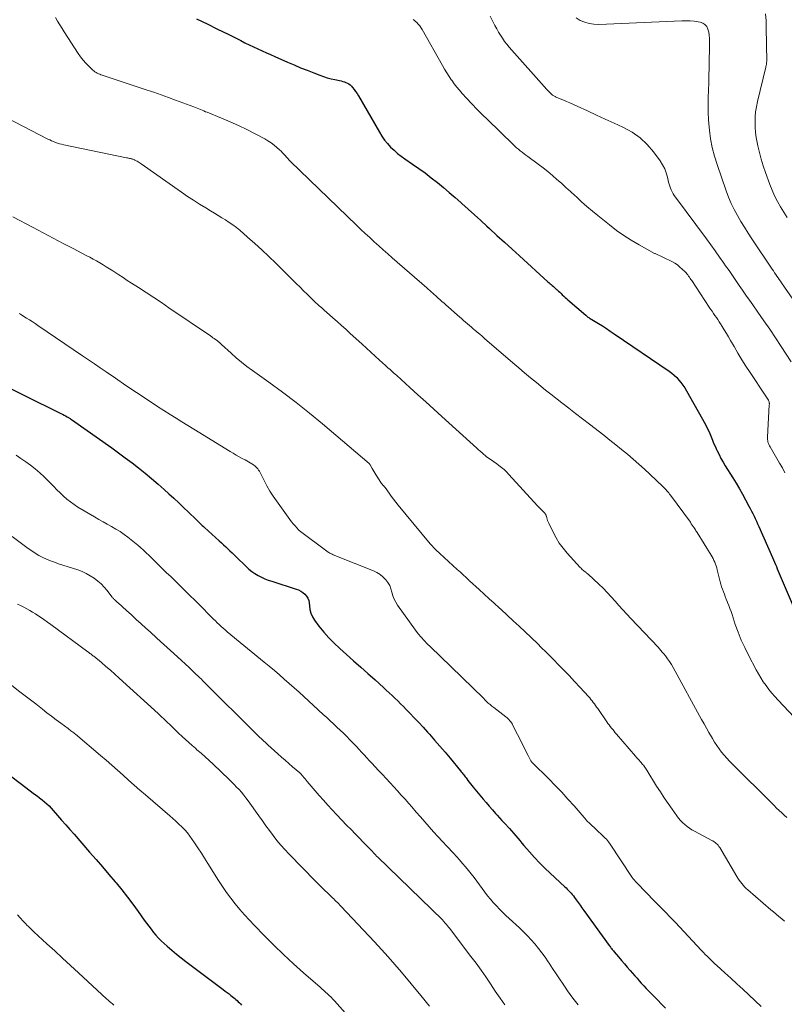
# Model space of a CAD drawing. Units: feet. Extents: x 2020000 to 2025027, y 505000 to 510000.
# Drawn here: x 2020885 to 2021016, y 505224 to 505393 of the extents above; entities that cross this region are included whole.
import ezdxf

# ---------------------------------------------------------------- set-up
doc = ezdxf.new("R2010")
doc.units = ezdxf.units.FT
doc.header["$LTSCALE"] = 100
doc.header["$MEASUREMENT"] = 0
doc.layers.add('CONTOUR INDEX', color=32, linetype='Continuous', lineweight=25)
doc.layers.add('CONTOUR INTERMEDIATE', color=40, linetype='Continuous', lineweight=15)

msp = doc.modelspace()

# ---------------------------------------------------------------- linework, layer by layer
at = {"layer": 'CONTOUR INDEX', "flags": 128}
for points, elevation in [([(2020915.25, 505393.15), (2020917.07, 505392.28), (2020918.88, 505391.4), (2020920.68, 505390.51), (2020922.84, 505389.43), (2020923.56, 505389.07), (2020924.29, 505388.72), (2020925.02, 505388.37), (2020925.75, 505388.03), (2020926.48, 505387.69), (2020927.22, 505387.36), (2020927.95, 505387.03), (2020928.69, 505386.7), (2020930.85, 505385.75), (2020931.97, 505385.26), (2020933.09, 505384.79), (2020934.23, 505384.34), (2020935.36, 505383.89), (2020936.37, 505383.51), (2020937.01, 505383.28), (2020937.65, 505383.07), (2020938.31, 505382.9), (2020938.97, 505382.75), (2020939.74, 505382.59), (2020940.02, 505382.52), (2020940.3, 505382.45), (2020940.58, 505382.37), (2020940.85, 505382.27), (2020941.11, 505382.16), (2020941.35, 505382.01), (2020941.57, 505381.84), (2020941.77, 505381.64), (2020941.96, 505381.41), (2020942.24, 505381.07), (2020942.5, 505380.72), (2020942.75, 505380.36), (2020942.97, 505379.99), (2020946.57, 505373.73), (2020947, 505373.06), (2020947.45, 505372.41), (2020947.96, 505371.8), (2020948.49, 505371.21), (2020949.07, 505370.66), (2020949.67, 505370.13), (2020950.29, 505369.64), (2020950.94, 505369.18), (2020952.24, 505368.3), (2020953.33, 505367.54), (2020954.4, 505366.77), (2020955.45, 505365.96), (2020956.49, 505365.14), (2020957.51, 505364.3), (2020958.52, 505363.44), (2020959.52, 505362.57), (2020960.51, 505361.69), (2020960.69, 505361.53), (2020961.76, 505360.56), (2020962.83, 505359.59), (2020963.9, 505358.62), (2020964.97, 505357.65), (2020965.41, 505357.25), (2020966.69, 505356.08), (2020967.98, 505354.91), (2020969.27, 505353.74), (2020970.56, 505352.57), (2020975.41, 505348.16), (2020975.6, 505347.99), (2020975.78, 505347.82), (2020975.97, 505347.66), (2020976.15, 505347.49), (2020976.34, 505347.33), (2020976.53, 505347.16), (2020976.71, 505346.99), (2020976.9, 505346.83), (2020976.98, 505346.75), (2020977.21, 505346.55), (2020977.43, 505346.34), (2020977.65, 505346.13), (2020977.87, 505345.92), (2020978.12, 505345.69), (2020978.35, 505345.48), (2020978.58, 505345.27), (2020978.82, 505345.06), (2020981.88, 505342.41), (2020982, 505342.31), (2020982.13, 505342.21), (2020982.26, 505342.11), (2020982.39, 505342.01), (2020982.53, 505341.92), (2020982.66, 505341.83), (2020982.8, 505341.75), (2020982.94, 505341.66), (2020984.04, 505341), (2020984.73, 505340.58), (2020985.41, 505340.15), (2020986.08, 505339.71), (2020986.75, 505339.26), (2020996.16, 505332.82), (2020996.61, 505332.48), (2020997.04, 505332.13), (2020997.45, 505331.74), (2020997.83, 505331.33), (2020998.18, 505330.89), (2020998.52, 505330.44), (2020998.83, 505329.97), (2020999.12, 505329.49), (2021002.35, 505323.74), (2021002.63, 505323.22), (2021002.89, 505322.7), (2021003.12, 505322.16), (2021003.34, 505321.61), (2021003.55, 505321.06), (2021003.77, 505320.52), (2021004.01, 505319.98), (2021004.25, 505319.45), (2021004.37, 505319.2), (2021004.69, 505318.55), (2021005.02, 505317.91), (2021005.38, 505317.28), (2021005.76, 505316.66), (2021007.05, 505314.59), (2021007.62, 505313.66), (2021008.17, 505312.72), (2021008.71, 505311.78), (2021009.23, 505310.82), (2021009.79, 505309.76), (2021010.02, 505309.33), (2021010.24, 505308.9), (2021010.46, 505308.47), (2021010.68, 505308.03), (2021010.89, 505307.6), (2021011.09, 505307.16), (2021011.3, 505306.72), (2021011.49, 505306.27), (2021013.85, 505300.93), (2021014.02, 505300.54), (2021014.19, 505300.16), (2021014.35, 505299.77), (2021014.5, 505299.38), (2021014.66, 505298.99), (2021014.82, 505298.61), (2021014.98, 505298.22), (2021015.14, 505297.83), (2021018.38, 505290.2)], 940), ([(2020879.44, 505331.79), (2020892.06, 505325.6), (2020892.33, 505325.46), (2020892.6, 505325.32), (2020892.87, 505325.17), (2020893.14, 505325.02), (2020893.63, 505324.73), (2020893.65, 505324.72), (2020893.67, 505324.71), (2020893.69, 505324.69), (2020893.71, 505324.68), (2020893.78, 505324.63), (2020893.8, 505324.62), (2020893.82, 505324.61), (2020893.84, 505324.59), (2020893.86, 505324.58), (2020900.76, 505319.72), (2020901.92, 505318.88), (2020903.08, 505318.03), (2020904.23, 505317.16), (2020905.37, 505316.28), (2020906.49, 505315.38), (2020907.59, 505314.46), (2020908.68, 505313.52), (2020909.76, 505312.57), (2020910.52, 505311.87), (2020911.38, 505311.09), (2020912.22, 505310.31), (2020913.06, 505309.52), (2020913.89, 505308.72), (2020915.19, 505307.46), (2020915.37, 505307.29), (2020915.55, 505307.12), (2020915.73, 505306.94), (2020915.9, 505306.77), (2020916.08, 505306.6), (2020916.26, 505306.43), (2020916.44, 505306.26), (2020916.62, 505306.09), (2020919.16, 505303.78), (2020919.53, 505303.45), (2020919.9, 505303.11), (2020920.26, 505302.76), (2020920.63, 505302.42), (2020920.99, 505302.08), (2020921.36, 505301.73), (2020921.72, 505301.38), (2020922.08, 505301.04), (2020923.76, 505299.4), (2020924.24, 505298.97), (2020924.74, 505298.57), (2020925.27, 505298.21), (2020925.81, 505297.88), (2020926.38, 505297.58), (2020926.97, 505297.31), (2020927.56, 505297.08), (2020928.17, 505296.87), (2020932.32, 505295.55), (2020932.73, 505295.39), (2020933.12, 505295.19), (2020933.49, 505294.95), (2020933.83, 505294.67), (2020934.11, 505294.35), (2020934.34, 505294), (2020934.47, 505293.6), (2020934.55, 505293.18), (2020934.58, 505292.69), (2020934.68, 505292.03), (2020934.85, 505291.39), (2020935.14, 505290.78), (2020935.49, 505290.21), (2020936.23, 505289.21), (2020937.05, 505288.18), (2020937.9, 505287.19), (2020938.81, 505286.26), (2020939.77, 505285.37), (2020940.93, 505284.34), (2020942.16, 505283.26), (2020943.38, 505282.17), (2020944.6, 505281.08), (2020945.82, 505279.99), (2020947.25, 505278.71), (2020947.75, 505278.25), (2020948.24, 505277.79), (2020948.74, 505277.33), (2020949.23, 505276.86), (2020949.71, 505276.39), (2020950.19, 505275.91), (2020950.67, 505275.43), (2020951.14, 505274.95), (2020951.75, 505274.31), (2020952.52, 505273.51), (2020953.29, 505272.7), (2020954.04, 505271.88), (2020954.8, 505271.05), (2020955.12, 505270.69), (2020956.02, 505269.68), (2020956.92, 505268.66), (2020957.8, 505267.63), (2020958.67, 505266.59), (2020960.44, 505264.44), (2020960.58, 505264.27), (2020960.72, 505264.1), (2020960.86, 505263.92), (2020960.99, 505263.74), (2020961.13, 505263.57), (2020961.27, 505263.39), (2020961.4, 505263.22), (2020961.54, 505263.04), (2020961.72, 505262.8), (2020961.95, 505262.51), (2020962.18, 505262.22), (2020962.41, 505261.93), (2020962.64, 505261.64), (2020964.33, 505259.6), (2020964.85, 505258.98), (2020965.37, 505258.36), (2020965.9, 505257.75), (2020966.44, 505257.15), (2020966.7, 505256.86), (2020967.11, 505256.4), (2020967.52, 505255.95), (2020967.94, 505255.5), (2020968.36, 505255.05), (2020968.46, 505254.94), (2020968.83, 505254.54), (2020969.19, 505254.14), (2020969.55, 505253.73), (2020969.9, 505253.32), (2020970.25, 505252.9), (2020970.6, 505252.48), (2020970.95, 505252.07), (2020971.31, 505251.66), (2020972.25, 505250.55), (2020973.1, 505249.59), (2020973.97, 505248.66), (2020974.87, 505247.76), (2020975.79, 505246.89), (2020978.28, 505244.6), (2020978.51, 505244.39), (2020978.73, 505244.17), (2020978.95, 505243.95), (2020979.16, 505243.73), (2020979.37, 505243.5), (2020979.57, 505243.26), (2020979.76, 505243.02), (2020979.95, 505242.77), (2020980.24, 505242.36), (2020980.57, 505241.91), (2020980.9, 505241.45), (2020981.23, 505241), (2020981.56, 505240.54), (2020985.89, 505234.53), (2020985.99, 505234.39), (2020986.09, 505234.26), (2020986.19, 505234.12), (2020986.3, 505233.99), (2020986.4, 505233.86), (2020986.51, 505233.73), (2020986.62, 505233.6), (2020986.73, 505233.47), (2020987.5, 505232.57), (2020988, 505231.99), (2020988.5, 505231.41), (2020988.99, 505230.83), (2020989.49, 505230.25), (2020990.31, 505229.31), (2020990.66, 505228.91), (2020991.02, 505228.51), (2020991.38, 505228.11), (2020991.74, 505227.71), (2020991.82, 505227.63), (2020992.23, 505227.19), (2020992.64, 505226.76), (2020993.05, 505226.33), (2020993.47, 505225.91), (2020995.55, 505223.83)], 960), ([(2020883.42, 505263.57), (2020885.08, 505262.31), (2020887.56, 505260.46), (2020887.99, 505260.14), (2020888.41, 505259.81), (2020888.83, 505259.47), (2020889.24, 505259.13), (2020889.64, 505258.77), (2020890.03, 505258.41), (2020890.4, 505258.02), (2020890.76, 505257.63), (2020891.48, 505256.81), (2020892.19, 505256), (2020892.9, 505255.19), (2020893.61, 505254.38), (2020894.31, 505253.57), (2020896.98, 505250.52), (2020898.08, 505249.26), (2020899.18, 505247.99), (2020900.27, 505246.71), (2020901.35, 505245.43), (2020901.52, 505245.23), (2020902.5, 505244.04), (2020903.46, 505242.82), (2020904.38, 505241.59), (2020905.29, 505240.34), (2020906.32, 505238.89), (2020906.7, 505238.35), (2020907.09, 505237.82), (2020907.49, 505237.3), (2020907.9, 505236.78), (2020908.33, 505236.28), (2020908.77, 505235.79), (2020909.24, 505235.33), (2020909.72, 505234.88), (2020910.26, 505234.4), (2020911.04, 505233.73), (2020911.82, 505233.07), (2020912.62, 505232.44), (2020913.43, 505231.81), (2020919.85, 505226.99), (2020920.19, 505226.74), (2020920.52, 505226.49), (2020920.84, 505226.24), (2020921.17, 505225.98), (2020921.4, 505225.8), (2020921.61, 505225.63), (2020921.82, 505225.46), (2020922.02, 505225.28), (2020922.22, 505225.1), (2020922.42, 505224.91), (2020922.61, 505224.72), (2020922.79, 505224.53), (2020922.97, 505224.33)], 980)]:
    msp.add_lwpolyline(points, dxfattribs=dict(at, elevation=elevation))
at = {"layer": 'CONTOUR INTERMEDIATE', "flags": 128}
for points, elevation in [([(2021012.64, 505393.99), (2021012.73, 505392.82), (2021012.78, 505391.65), (2021012.85, 505385.85), (2021012.84, 505385.72), (2021012.84, 505385.6), (2021012.82, 505385.47), (2021012.8, 505385.35), (2021012.77, 505385.22), (2021012.75, 505385.1), (2021012.72, 505384.98), (2021012.69, 505384.86), (2021011.28, 505378.98), (2021011.1, 505378.11), (2021010.96, 505377.24), (2021010.88, 505376.36), (2021010.85, 505375.48), (2021010.87, 505374.6), (2021010.93, 505373.72), (2021011.05, 505372.84), (2021011.21, 505371.98), (2021011.34, 505371.4), (2021011.62, 505370.25), (2021011.92, 505369.11), (2021012.27, 505367.98), (2021012.65, 505366.86), (2021013.37, 505364.81), (2021013.76, 505363.81), (2021014.19, 505362.83), (2021014.67, 505361.88), (2021015.2, 505360.95), (2021015.77, 505360.05), (2021016.37, 505359.17)], 924), ([(2020891.12, 505393.36), (2020891.49, 505392.74), (2020891.87, 505392.13), (2020892.25, 505391.52), (2020892.64, 505390.91), (2020895.03, 505387.21), (2020895.44, 505386.63), (2020895.87, 505386.07), (2020896.34, 505385.54), (2020896.84, 505385.04), (2020897.54, 505384.38), (2020897.71, 505384.23), (2020897.89, 505384.09), (2020898.08, 505383.97), (2020898.28, 505383.86), (2020898.49, 505383.76), (2020898.7, 505383.66), (2020898.91, 505383.58), (2020899.12, 505383.5), (2020902.21, 505382.49), (2020903.59, 505382.03), (2020904.96, 505381.58), (2020906.34, 505381.12), (2020907.71, 505380.66), (2020907.96, 505380.58), (2020909.21, 505380.15), (2020910.45, 505379.71), (2020911.69, 505379.26), (2020912.92, 505378.8), (2020914.8, 505378.08), (2020915.09, 505377.96), (2020915.38, 505377.85), (2020915.67, 505377.73), (2020915.96, 505377.62), (2020916.25, 505377.5), (2020916.54, 505377.38), (2020916.83, 505377.26), (2020917.12, 505377.15), (2020919.57, 505376.14), (2020921.02, 505375.52), (2020922.46, 505374.87), (2020923.88, 505374.19), (2020925.29, 505373.48), (2020926.94, 505372.61), (2020927.5, 505372.29), (2020928.04, 505371.94), (2020928.55, 505371.55), (2020929.04, 505371.13), (2020929.49, 505370.71), (2020929.73, 505370.48), (2020929.97, 505370.24), (2020930.21, 505369.99), (2020930.43, 505369.74), (2020930.66, 505369.49), (2020930.89, 505369.24), (2020931.13, 505368.99), (2020931.37, 505368.75), (2020942.66, 505357.81), (2020943.41, 505357.1), (2020944.16, 505356.39), (2020944.92, 505355.7), (2020945.68, 505355), (2020946.45, 505354.32), (2020947.22, 505353.63), (2020947.99, 505352.95), (2020948.77, 505352.27), (2020954.68, 505347.1), (2020954.93, 505346.87), (2020955.19, 505346.65), (2020955.44, 505346.42), (2020955.7, 505346.19), (2020955.95, 505345.96), (2020956.2, 505345.74), (2020956.46, 505345.51), (2020956.71, 505345.28), (2020956.92, 505345.1), (2020957.27, 505344.79), (2020957.63, 505344.47), (2020957.99, 505344.16), (2020958.35, 505343.84), (2020959.95, 505342.44), (2020960.3, 505342.14), (2020960.64, 505341.84), (2020960.98, 505341.54), (2020961.32, 505341.24), (2020961.67, 505340.95), (2020962.01, 505340.65), (2020962.35, 505340.35), (2020962.7, 505340.06), (2020962.87, 505339.91), (2020963.3, 505339.54), (2020963.73, 505339.17), (2020964.15, 505338.81), (2020964.58, 505338.44), (2020969.42, 505334.25), (2020970.41, 505333.4), (2020971.41, 505332.55), (2020972.42, 505331.71), (2020973.43, 505330.88), (2020975.01, 505329.59), (2020975.23, 505329.41), (2020975.46, 505329.23), (2020975.68, 505329.05), (2020975.9, 505328.88), (2020977.8, 505327.41), (2020978.97, 505326.5), (2020980.15, 505325.59), (2020981.32, 505324.69), (2020982.5, 505323.78), (2020984.98, 505321.86), (2020986, 505321.06), (2020987.01, 505320.26), (2020988.02, 505319.45), (2020989.02, 505318.63), (2020990.01, 505317.8), (2020990.98, 505316.95), (2020991.93, 505316.08), (2020992.87, 505315.19), (2020995.12, 505313.02), (2020995.29, 505312.85), (2020995.46, 505312.68), (2020995.62, 505312.52), (2020995.78, 505312.34), (2020995.94, 505312.17), (2020996.09, 505311.99), (2020996.23, 505311.81), (2020996.38, 505311.62), (2020999.79, 505306.97), (2020999.95, 505306.73), (2021000.12, 505306.5), (2021000.28, 505306.26), (2021000.43, 505306.01), (2021000.54, 505305.85), (2021000.64, 505305.69), (2021000.74, 505305.53), (2021000.84, 505305.37), (2021000.94, 505305.2), (2021003.35, 505301.33), (2021003.52, 505301.04), (2021003.68, 505300.75), (2021003.83, 505300.45), (2021003.97, 505300.14), (2021004.09, 505299.83), (2021004.2, 505299.51), (2021004.3, 505299.19), (2021004.39, 505298.86), (2021004.9, 505296.8), (2021005.01, 505296.37), (2021005.14, 505295.94), (2021005.28, 505295.51), (2021005.43, 505295.09), (2021005.6, 505294.67), (2021005.76, 505294.25), (2021005.92, 505293.84), (2021006.09, 505293.42), (2021006.16, 505293.24), (2021006.36, 505292.73), (2021006.55, 505292.22), (2021006.74, 505291.71), (2021006.92, 505291.19), (2021007.48, 505289.5), (2021007.96, 505288.15), (2021008.49, 505286.82), (2021009.08, 505285.52), (2021009.72, 505284.24), (2021011.03, 505281.74), (2021011.42, 505281.04), (2021011.83, 505280.34), (2021012.27, 505279.67), (2021012.73, 505279.01), (2021013.22, 505278.37), (2021013.73, 505277.74), (2021014.26, 505277.13), (2021014.8, 505276.53), (2021018.46, 505272.63)], 944), ([(2020952.36, 505393.03), (2020952.56, 505392.89), (2020952.75, 505392.72), (2020952.95, 505392.54), (2020953.21, 505392.26), (2020953.46, 505391.97), (2020953.68, 505391.65), (2020953.88, 505391.33), (2020957.34, 505385.17), (2020957.71, 505384.53), (2020958.1, 505383.9), (2020958.5, 505383.28), (2020958.91, 505382.67), (2020958.94, 505382.63), (2020959.36, 505382.05), (2020959.8, 505381.48), (2020960.26, 505380.93), (2020960.73, 505380.39), (2020961.49, 505379.57), (2020962.37, 505378.63), (2020963.25, 505377.71), (2020964.15, 505376.8), (2020965.06, 505375.9), (2020969.45, 505371.64), (2020969.75, 505371.36), (2020970.05, 505371.09), (2020970.36, 505370.82), (2020970.68, 505370.57), (2020971, 505370.32), (2020971.32, 505370.07), (2020971.65, 505369.82), (2020971.98, 505369.58), (2020973.76, 505368.26), (2020974.57, 505367.63), (2020975.38, 505367), (2020976.17, 505366.34), (2020976.96, 505365.68), (2020977.73, 505365), (2020978.49, 505364.31), (2020979.25, 505363.62), (2020980.01, 505362.92), (2020980.28, 505362.66), (2020981.18, 505361.84), (2020982.09, 505361.03), (2020983.02, 505360.25), (2020983.96, 505359.47), (2020985.94, 505357.87), (2020987.15, 505356.95), (2020988.39, 505356.06), (2020989.68, 505355.25), (2020991, 505354.48), (2020993.65, 505353.01), (2020993.75, 505352.97), (2020996.61, 505351.59), (2020997.1, 505351.32), (2020997.56, 505351.02), (2020998, 505350.67), (2020998.41, 505350.3), (2020998.88, 505349.84), (2020999.04, 505349.67), (2020999.19, 505349.49), (2020999.34, 505349.31), (2020999.48, 505349.12), (2020999.61, 505348.92), (2020999.75, 505348.73), (2020999.88, 505348.53), (2021000.01, 505348.34), (2021003.01, 505343.82), (2021003.25, 505343.46), (2021003.49, 505343.09), (2021003.74, 505342.74), (2021003.98, 505342.38), (2021004.23, 505342.02), (2021004.47, 505341.66), (2021004.71, 505341.3), (2021004.94, 505340.93), (2021005.22, 505340.48), (2021005.59, 505339.89), (2021005.96, 505339.3), (2021006.31, 505338.7), (2021006.67, 505338.09), (2021007.27, 505337.05), (2021007.93, 505335.93), (2021008.6, 505334.81), (2021009.29, 505333.71), (2021010, 505332.62), (2021012.6, 505328.71), (2021012.71, 505328.55), (2021012.82, 505328.38), (2021012.93, 505328.21), (2021013.04, 505328.04), (2021013.14, 505327.88), (2021013.19, 505327.79), (2021013.23, 505327.7), (2021013.26, 505327.6), (2021013.28, 505327.5), (2021013.3, 505327.39), (2021013.31, 505327.29), (2021013.31, 505327.18), (2021013.3, 505327.08), (2021012.97, 505321.56), (2021012.97, 505321.34), (2021012.98, 505321.12), (2021013.02, 505320.9), (2021013.07, 505320.69), (2021013.15, 505320.48), (2021013.23, 505320.27), (2021013.33, 505320.07), (2021013.43, 505319.88), (2021015.06, 505317.09), (2021015.53, 505316.27), (2021015.98, 505315.45)], 936), ([(2020965.5, 505393.62), (2020965.89, 505392.9), (2020966.06, 505392.57), (2020966.35, 505392.01), (2020966.65, 505391.45), (2020966.97, 505390.9), (2020967.29, 505390.35), (2020967.63, 505389.82), (2020967.99, 505389.3), (2020968.38, 505388.8), (2020968.79, 505388.31), (2020975.24, 505381.06), (2020975.41, 505380.87), (2020975.58, 505380.69), (2020975.75, 505380.52), (2020975.93, 505380.35), (2020976.11, 505380.17), (2020976.21, 505380.09), (2020976.3, 505380.02), (2020976.4, 505379.95), (2020976.51, 505379.89), (2020976.62, 505379.84), (2020976.73, 505379.79), (2020976.84, 505379.74), (2020976.95, 505379.69), (2020977.96, 505379.29), (2020978.57, 505379.03), (2020979.18, 505378.77), (2020979.79, 505378.5), (2020980.4, 505378.23), (2020982.2, 505377.38), (2020983.71, 505376.68), (2020985.21, 505375.99), (2020986.72, 505375.29), (2020988.23, 505374.6), (2020988.33, 505374.56), (2020989.8, 505373.74), (2020991.17, 505372.79), (2020992.38, 505371.65), (2020993.48, 505370.37), (2020994.61, 505368.82), (2020995.03, 505368.17), (2020995.39, 505367.5), (2020995.67, 505366.78), (2020995.88, 505366.04), (2020996.07, 505365.22), (2020996.16, 505364.87), (2020996.26, 505364.53), (2020996.38, 505364.19), (2020996.52, 505363.86), (2020996.67, 505363.54), (2020996.84, 505363.22), (2020997.03, 505362.92), (2020997.23, 505362.62), (2021002.52, 505355.49), (2021003.28, 505354.46), (2021004.04, 505353.42), (2021004.78, 505352.37), (2021005.52, 505351.32), (2021005.82, 505350.89), (2021006.4, 505350.05), (2021006.98, 505349.21), (2021007.56, 505348.37), (2021008.13, 505347.52), (2021008.71, 505346.68), (2021009.29, 505345.84), (2021009.88, 505345), (2021010.47, 505344.17), (2021011.35, 505342.94), (2021012.37, 505341.48), (2021013.38, 505340.02), (2021014.37, 505338.54), (2021015.35, 505337.06), (2021017.05, 505334.43)], 932), ([(2020980.22, 505393.31), (2020980.93, 505392.88), (2020981.7, 505392.57), (2020982.48, 505392.34), (2020983.29, 505392.24), (2020984.11, 505392.21), (2020998.34, 505392.84), (2020999.03, 505392.84), (2020999.73, 505392.82), (2021000.43, 505392.75), (2021001.12, 505392.66), (2021001.44, 505392.6), (2021001.9, 505392.43), (2021002.29, 505392.18), (2021002.58, 505391.82), (2021002.8, 505391.38), (2021002.92, 505390.86), (2021003.01, 505390.34), (2021003.06, 505389.81), (2021003.07, 505389.28), (2021002.99, 505384.74), (2021002.97, 505383.47), (2021002.94, 505382.2), (2021002.9, 505380.94), (2021002.85, 505379.67), (2021002.83, 505378.41), (2021002.84, 505377.14), (2021002.91, 505375.88), (2021003.01, 505374.62), (2021003.06, 505374.11), (2021003.26, 505372.61), (2021003.53, 505371.12), (2021003.91, 505369.66), (2021004.35, 505368.21), (2021005.89, 505363.74), (2021006.3, 505362.64), (2021006.76, 505361.57), (2021007.27, 505360.52), (2021007.83, 505359.49), (2021008.44, 505358.48), (2021009.05, 505357.48), (2021009.68, 505356.49), (2021010.32, 505355.51), (2021013.81, 505350.28), (2021014.01, 505349.99), (2021014.21, 505349.7), (2021014.4, 505349.41), (2021014.6, 505349.12), (2021014.8, 505348.83), (2021015, 505348.54), (2021015.2, 505348.25), (2021015.4, 505347.96), (2021018.77, 505343.13)], 928), ([(2020881.23, 505377), (2020889.83, 505372.58), (2020890.16, 505372.42), (2020890.48, 505372.27), (2020890.82, 505372.13), (2020891.15, 505372), (2020891.5, 505371.89), (2020891.84, 505371.78), (2020892.19, 505371.69), (2020892.54, 505371.61), (2020903.27, 505369.38), (2020903.44, 505369.34), (2020903.62, 505369.3), (2020903.8, 505369.26), (2020903.97, 505369.23), (2020904.11, 505369.2), (2020904.22, 505369.17), (2020904.32, 505369.14), (2020904.43, 505369.11), (2020904.54, 505369.07), (2020904.64, 505369.03), (2020904.74, 505368.98), (2020904.84, 505368.93), (2020904.94, 505368.87), (2020905.09, 505368.77), (2020905.26, 505368.66), (2020905.43, 505368.55), (2020905.6, 505368.44), (2020905.77, 505368.32), (2020912.69, 505363.47), (2020913.71, 505362.77), (2020914.75, 505362.09), (2020915.79, 505361.43), (2020916.85, 505360.78), (2020917.69, 505360.27), (2020918.34, 505359.89), (2020918.98, 505359.5), (2020919.62, 505359.11), (2020920.25, 505358.72), (2020920.88, 505358.31), (2020921.49, 505357.89), (2020922.09, 505357.43), (2020922.66, 505356.96), (2020924.02, 505355.8), (2020925.25, 505354.72), (2020926.46, 505353.62), (2020927.65, 505352.49), (2020928.83, 505351.35), (2020931.8, 505348.39), (2020932.4, 505347.79), (2020933, 505347.2), (2020933.6, 505346.6), (2020934.2, 505346.01), (2020934.83, 505345.39), (2020935.12, 505345.11), (2020935.41, 505344.84), (2020935.71, 505344.56), (2020936, 505344.29), (2020936.27, 505344.05), (2020936.71, 505343.66), (2020937.14, 505343.27), (2020937.58, 505342.89), (2020938.02, 505342.5), (2020938.61, 505341.98), (2020939.34, 505341.33), (2020940.07, 505340.68), (2020940.8, 505340.03), (2020941.52, 505339.37), (2020943.61, 505337.46), (2020944.36, 505336.78), (2020945.1, 505336.1), (2020945.85, 505335.42), (2020946.6, 505334.74), (2020947.61, 505333.82), (2020947.85, 505333.6), (2020948.09, 505333.38), (2020948.33, 505333.17), (2020948.57, 505332.95), (2020948.81, 505332.74), (2020949.05, 505332.52), (2020949.29, 505332.31), (2020949.53, 505332.09), (2020951.79, 505330.06), (2020953.15, 505328.82), (2020954.52, 505327.59), (2020955.89, 505326.35), (2020957.25, 505325.11), (2020963.22, 505319.68), (2020963.53, 505319.4), (2020963.83, 505319.13), (2020964.14, 505318.86), (2020964.45, 505318.6), (2020964.62, 505318.46), (2020964.85, 505318.26), (2020965.09, 505318.08), (2020965.34, 505317.9), (2020965.59, 505317.74), (2020965.84, 505317.57), (2020966.09, 505317.4), (2020966.34, 505317.23), (2020966.58, 505317.05), (2020967.02, 505316.72), (2020967.48, 505316.36), (2020967.92, 505315.99), (2020968.33, 505315.59), (2020968.73, 505315.17), (2020973.63, 505309.81), (2020973.8, 505309.62), (2020973.97, 505309.44), (2020974.15, 505309.26), (2020974.33, 505309.08), (2020974.6, 505308.81), (2020974.65, 505308.76), (2020974.69, 505308.72), (2020974.74, 505308.68), (2020974.78, 505308.64), (2020974.83, 505308.6), (2020974.87, 505308.55), (2020974.9, 505308.51), (2020974.94, 505308.45), (2020974.98, 505308.38), (2020975.03, 505308.29), (2020975.07, 505308.19), (2020975.11, 505308.1), (2020975.14, 505308), (2020975.21, 505307.72), (2020975.28, 505307.49), (2020975.35, 505307.26), (2020975.44, 505307.03), (2020975.54, 505306.81), (2020976.28, 505305.29), (2020976.8, 505304.33), (2020977.36, 505303.41), (2020978.01, 505302.54), (2020978.7, 505301.71), (2020980.94, 505299.24), (2020981.07, 505299.1), (2020981.21, 505298.97), (2020981.35, 505298.84), (2020981.49, 505298.72), (2020981.62, 505298.62), (2020981.7, 505298.55), (2020981.78, 505298.48), (2020981.87, 505298.42), (2020981.95, 505298.36), (2020982.03, 505298.29), (2020982.12, 505298.23), (2020982.19, 505298.16), (2020982.27, 505298.09), (2020984.13, 505296.36), (2020984.85, 505295.67), (2020985.56, 505294.97), (2020986.24, 505294.24), (2020986.9, 505293.49), (2020987.56, 505292.73), (2020988.22, 505291.99), (2020988.89, 505291.25), (2020989.57, 505290.52), (2020994.25, 505285.59), (2020994.5, 505285.31), (2020994.74, 505285.04), (2020994.98, 505284.76), (2020995.22, 505284.47), (2020995.51, 505284.1), (2020995.87, 505283.62), (2020996.22, 505283.13), (2020996.54, 505282.62), (2020996.84, 505282.09), (2021001.71, 505273.23), (2021002.12, 505272.48), (2021002.54, 505271.73), (2021002.97, 505270.98), (2021003.4, 505270.24), (2021003.57, 505269.95), (2021003.93, 505269.36), (2021004.31, 505268.78), (2021004.71, 505268.21), (2021005.13, 505267.65), (2021005.57, 505267.11), (2021006.02, 505266.59), (2021006.49, 505266.08), (2021006.98, 505265.58), (2021013.7, 505258.9), (2021014.12, 505258.48), (2021014.55, 505258.06), (2021014.99, 505257.64), (2021015.42, 505257.23), (2021015.86, 505256.82), (2021016.3, 505256.42)], 948), ([(2020883.85, 505359.27), (2020887.33, 505357.42), (2020889.03, 505356.51), (2020890.74, 505355.61), (2020892.44, 505354.72), (2020894.15, 505353.83), (2020896.41, 505352.66), (2020896.99, 505352.35), (2020897.56, 505352.04), (2020898.14, 505351.71), (2020898.7, 505351.38), (2020899.27, 505351.05), (2020899.83, 505350.7), (2020900.38, 505350.35), (2020900.94, 505350), (2020901.27, 505349.79), (2020901.98, 505349.32), (2020902.7, 505348.86), (2020903.42, 505348.39), (2020904.13, 505347.93), (2020905.33, 505347.16), (2020906.65, 505346.3), (2020907.95, 505345.44), (2020909.26, 505344.57), (2020910.56, 505343.69), (2020917.65, 505338.87), (2020917.87, 505338.72), (2020918.09, 505338.56), (2020918.31, 505338.41), (2020918.53, 505338.25), (2020918.78, 505338.08), (2020918.87, 505338.01), (2020918.97, 505337.94), (2020919.06, 505337.86), (2020919.15, 505337.79), (2020919.25, 505337.7), (2020919.29, 505337.66), (2020919.32, 505337.63), (2020919.36, 505337.59), (2020919.4, 505337.56), (2020919.43, 505337.52), (2020919.47, 505337.48), (2020919.5, 505337.45), (2020919.54, 505337.41), (2020921.2, 505335.9), (2020922.08, 505335.12), (2020922.98, 505334.37), (2020923.9, 505333.65), (2020924.85, 505332.95), (2020927.67, 505330.94), (2020930.01, 505329.23), (2020932.33, 505327.47), (2020934.6, 505325.66), (2020936.84, 505323.81), (2020944.79, 505317.06), (2020944.86, 505316.97), (2020944.94, 505316.87), (2020944.97, 505316.82), (2020944.99, 505316.78), (2020945.02, 505316.73), (2020945.05, 505316.69), (2020945.34, 505316.2), (2020945.52, 505315.91), (2020945.69, 505315.62), (2020945.86, 505315.33), (2020946.04, 505315.05), (2020946.62, 505314.09), (2020946.72, 505313.94), (2020946.82, 505313.78), (2020946.94, 505313.63), (2020947.06, 505313.49), (2020947.22, 505313.3), (2020947.26, 505313.25), (2020947.31, 505313.2), (2020947.35, 505313.15), (2020947.4, 505313.11), (2020947.44, 505313.06), (2020947.48, 505313.01), (2020947.52, 505312.96), (2020947.56, 505312.91), (2020948.23, 505311.96), (2020948.61, 505311.44), (2020948.99, 505310.93), (2020949.39, 505310.42), (2020949.79, 505309.92), (2020955.24, 505303.31), (2020955.43, 505303.09), (2020955.63, 505302.87), (2020955.83, 505302.66), (2020956.04, 505302.45), (2020956.25, 505302.25), (2020956.46, 505302.05), (2020956.68, 505301.86), (2020956.89, 505301.66), (2020959.9, 505298.9), (2020960.16, 505298.66), (2020960.42, 505298.42), (2020960.68, 505298.19), (2020960.95, 505297.95), (2020961.37, 505297.58), (2020961.42, 505297.53), (2020961.47, 505297.48), (2020961.52, 505297.43), (2020961.57, 505297.38), (2020961.62, 505297.33), (2020961.67, 505297.28), (2020961.71, 505297.23), (2020961.76, 505297.18), (2020961.78, 505297.16), (2020961.83, 505297.1), (2020961.89, 505297.04), (2020961.95, 505296.98), (2020962.01, 505296.93), (2020963.62, 505295.47), (2020964.49, 505294.69), (2020965.35, 505293.9), (2020966.22, 505293.11), (2020967.08, 505292.32), (2020967.41, 505292.02), (2020968.44, 505291.08), (2020969.46, 505290.13), (2020970.47, 505289.18), (2020971.49, 505288.22), (2020973.6, 505286.2), (2020974.33, 505285.5), (2020975.04, 505284.8), (2020975.75, 505284.09), (2020976.46, 505283.38), (2020977.12, 505282.71), (2020978.08, 505281.72), (2020979.04, 505280.72), (2020979.98, 505279.71), (2020980.92, 505278.7), (2020982.35, 505277.14), (2020982.57, 505276.9), (2020982.78, 505276.65), (2020982.98, 505276.4), (2020983.18, 505276.14), (2020983.37, 505275.88), (2020983.57, 505275.62), (2020983.75, 505275.35), (2020983.94, 505275.09), (2020985.48, 505272.83), (2020985.68, 505272.55), (2020985.88, 505272.28), (2020986.08, 505272.01), (2020986.29, 505271.75), (2020986.5, 505271.48), (2020986.72, 505271.22), (2020986.94, 505270.96), (2020987.15, 505270.7), (2020990.38, 505266.93), (2020990.58, 505266.69), (2020990.79, 505266.46), (2020991, 505266.23), (2020991.21, 505266), (2020991.35, 505265.84), (2020991.49, 505265.69), (2020991.62, 505265.54), (2020991.75, 505265.38), (2020991.87, 505265.22), (2020991.99, 505265.05), (2020992.11, 505264.89), (2020992.22, 505264.72), (2020992.33, 505264.54), (2020994.01, 505261.82), (2020994.65, 505260.81), (2020995.3, 505259.81), (2020995.97, 505258.82), (2020996.65, 505257.85), (2020997.45, 505256.74), (2020997.76, 505256.33), (2020998.09, 505255.94), (2020998.44, 505255.58), (2020998.82, 505255.23), (2020999.21, 505254.91), (2020999.62, 505254.6), (2021000.05, 505254.33), (2021000.5, 505254.08), (2021003.45, 505252.53), (2021003.65, 505252.42), (2021003.85, 505252.29), (2021004.04, 505252.15), (2021004.22, 505252.01), (2021004.39, 505251.85), (2021004.54, 505251.68), (2021004.68, 505251.49), (2021004.81, 505251.3), (2021007.71, 505246.35), (2021007.91, 505246.03), (2021008.11, 505245.72), (2021008.34, 505245.42), (2021008.57, 505245.12), (2021008.81, 505244.84), (2021009.07, 505244.57), (2021009.34, 505244.31), (2021009.62, 505244.06), (2021013.57, 505240.66), (2021014.03, 505240.27), (2021014.49, 505239.88), (2021014.95, 505239.49), (2021015.42, 505239.1), (2021015.89, 505238.72)], 952), ([(2020884.93, 505342.69), (2020885.02, 505342.65), (2020885.12, 505342.6), (2020885.21, 505342.55), (2020885.3, 505342.5), (2020885.39, 505342.44), (2020886.18, 505341.94), (2020886.67, 505341.63), (2020887.15, 505341.32), (2020887.63, 505341), (2020888.11, 505340.68), (2020895.77, 505335.49), (2020896.78, 505334.8), (2020897.79, 505334.11), (2020898.8, 505333.42), (2020899.81, 505332.72), (2020901.38, 505331.64), (2020903.17, 505330.41), (2020904.98, 505329.19), (2020906.8, 505327.99), (2020908.62, 505326.81), (2020910.76, 505325.44), (2020911.76, 505324.8), (2020912.77, 505324.16), (2020913.78, 505323.54), (2020914.79, 505322.91), (2020921.02, 505319.11), (2020921.53, 505318.8), (2020922.05, 505318.49), (2020922.57, 505318.19), (2020923.09, 505317.9), (2020923.57, 505317.64), (2020923.86, 505317.48), (2020924.14, 505317.32), (2020924.43, 505317.16), (2020924.72, 505316.99), (2020924.87, 505316.9), (2020925.07, 505316.77), (2020925.27, 505316.63), (2020925.44, 505316.47), (2020925.61, 505316.29), (2020925.76, 505316.11), (2020925.9, 505315.91), (2020926.03, 505315.71), (2020926.14, 505315.49), (2020926.84, 505314.1), (2020927.31, 505313.2), (2020927.82, 505312.32), (2020928.37, 505311.46), (2020928.94, 505310.62), (2020930.94, 505307.83), (2020931.23, 505307.45), (2020931.52, 505307.08), (2020931.82, 505306.71), (2020932.14, 505306.35), (2020932.75, 505305.66), (2020932.84, 505305.58), (2020937.81, 505301.88), (2020937.94, 505301.79), (2020938.08, 505301.71), (2020938.21, 505301.63), (2020938.36, 505301.56), (2020938.5, 505301.49), (2020938.65, 505301.43), (2020938.8, 505301.36), (2020938.94, 505301.3), (2020945.57, 505298.64), (2020946.15, 505298.36), (2020946.69, 505298.03), (2020947.17, 505297.63), (2020947.62, 505297.18), (2020947.66, 505297.13), (2020948.02, 505296.64), (2020948.33, 505296.13), (2020948.55, 505295.57), (2020948.72, 505294.99), (2020948.88, 505294.4), (2020949.08, 505293.83), (2020949.36, 505293.3), (2020949.68, 505292.78), (2020952.75, 505288.52), (2020953.22, 505287.9), (2020953.71, 505287.3), (2020954.23, 505286.73), (2020954.77, 505286.18), (2020955.33, 505285.64), (2020955.88, 505285.1), (2020956.44, 505284.56), (2020957, 505284.02), (2020964.36, 505276.85), (2020964.47, 505276.75), (2020964.57, 505276.64), (2020964.68, 505276.53), (2020964.79, 505276.42), (2020964.98, 505276.23), (2020965.07, 505276.13), (2020965.17, 505276.03), (2020965.51, 505275.76), (2020965.67, 505275.63), (2020965.83, 505275.51), (2020965.99, 505275.38), (2020966.15, 505275.26), (2020968.2, 505273.68), (2020968.39, 505273.53), (2020968.57, 505273.36), (2020968.74, 505273.19), (2020968.9, 505273.01), (2020969.05, 505272.82), (2020969.19, 505272.62), (2020969.32, 505272.41), (2020969.43, 505272.2), (2020970.98, 505269.12), (2020971.23, 505268.61), (2020971.49, 505268.09), (2020971.76, 505267.58), (2020972.02, 505267.07), (2020972.49, 505266.15), (2020972.52, 505266.1), (2020972.55, 505266.05), (2020972.58, 505266), (2020972.61, 505265.95), (2020972.65, 505265.89), (2020972.66, 505265.87), (2020972.75, 505265.78), (2020975.55, 505263.04), (2020976.67, 505261.91), (2020977.77, 505260.77), (2020978.84, 505259.6), (2020979.89, 505258.41), (2020981.94, 505256.03), (2020982.03, 505255.93), (2020982.13, 505255.82), (2020982.52, 505255.45), (2020982.7, 505255.29), (2020982.88, 505255.12), (2020983.06, 505254.95), (2020983.24, 505254.78), (2020985.29, 505252.87), (2020985.36, 505252.8), (2020985.43, 505252.73), (2020985.49, 505252.66), (2020985.55, 505252.58), (2020985.57, 505252.56), (2020985.63, 505252.49), (2020985.67, 505252.43), (2020985.72, 505252.36), (2020985.77, 505252.29), (2020985.81, 505252.22), (2020985.86, 505252.16), (2020985.9, 505252.09), (2020985.95, 505252.02), (2020989.85, 505246.17), (2020989.91, 505246.09), (2020989.96, 505246.01), (2020990.02, 505245.94), (2020990.08, 505245.86), (2020990.14, 505245.79), (2020990.2, 505245.71), (2020990.27, 505245.64), (2020990.33, 505245.57), (2020991.18, 505244.68), (2020991.67, 505244.16), (2020992.16, 505243.65), (2020992.66, 505243.14), (2020993.15, 505242.63), (2020995.4, 505240.34), (2020995.62, 505240.11), (2020995.85, 505239.88), (2020996.07, 505239.65), (2020996.29, 505239.42), (2020996.51, 505239.2), (2020996.73, 505238.96), (2020996.95, 505238.73), (2020997.17, 505238.5), (2021001.69, 505233.67), (2021002.01, 505233.33), (2021002.33, 505233), (2021002.66, 505232.68), (2021002.99, 505232.36), (2021003.32, 505232.04), (2021003.65, 505231.72), (2021003.99, 505231.41), (2021004.33, 505231.1), (2021005.7, 505229.85), (2021006.72, 505228.92), (2021007.74, 505227.98), (2021008.76, 505227.03), (2021009.77, 505226.09), (2021011.92, 505224.06)], 956), ([(2020884.38, 505318.47), (2020885.23, 505317.91), (2020886.06, 505317.33), (2020886.87, 505316.73), (2020887.66, 505316.11), (2020888.43, 505315.45), (2020889.17, 505314.77), (2020889.89, 505314.06), (2020890.28, 505313.65), (2020890.83, 505313.1), (2020891.38, 505312.54), (2020891.94, 505312), (2020892.5, 505311.46), (2020893.09, 505310.94), (2020893.69, 505310.45), (2020894.33, 505310.01), (2020894.98, 505309.58), (2020897.82, 505307.88), (2020898.54, 505307.45), (2020899.27, 505307.04), (2020900, 505306.63), (2020900.74, 505306.23), (2020901.47, 505305.82), (2020902.18, 505305.38), (2020902.87, 505304.91), (2020903.54, 505304.4), (2020905.21, 505303.06), (2020905.71, 505302.64), (2020906.21, 505302.2), (2020906.68, 505301.75), (2020907.15, 505301.29), (2020907.61, 505300.82), (2020908.07, 505300.36), (2020908.54, 505299.9), (2020909.01, 505299.44), (2020909.46, 505299.01), (2020910.16, 505298.34), (2020910.86, 505297.67), (2020911.55, 505296.99), (2020912.25, 505296.32), (2020913.97, 505294.63), (2020914.21, 505294.4), (2020914.44, 505294.16), (2020914.67, 505293.93), (2020914.91, 505293.7), (2020915.14, 505293.46), (2020915.37, 505293.23), (2020915.61, 505292.99), (2020915.84, 505292.76), (2020917.85, 505290.72), (2020918.17, 505290.4), (2020918.5, 505290.08), (2020918.83, 505289.76), (2020919.16, 505289.45), (2020919.49, 505289.14), (2020919.83, 505288.84), (2020920.18, 505288.54), (2020920.52, 505288.25), (2020926.87, 505283.04), (2020927.73, 505282.32), (2020928.59, 505281.6), (2020929.45, 505280.87), (2020930.29, 505280.14), (2020931.14, 505279.4), (2020931.97, 505278.66), (2020932.81, 505277.91), (2020933.63, 505277.15), (2020936.97, 505274.07), (2020937.55, 505273.54), (2020938.13, 505273), (2020938.7, 505272.47), (2020939.28, 505271.93), (2020939.85, 505271.39), (2020940.42, 505270.85), (2020940.98, 505270.29), (2020941.53, 505269.73), (2020941.75, 505269.5), (2020942.2, 505269.04), (2020942.64, 505268.57), (2020943.08, 505268.1), (2020943.52, 505267.62), (2020943.95, 505267.14), (2020944.39, 505266.66), (2020944.83, 505266.19), (2020945.27, 505265.72), (2020946.43, 505264.49), (2020947.08, 505263.8), (2020947.74, 505263.1), (2020948.39, 505262.4), (2020949.04, 505261.7), (2020949.68, 505261), (2020950.32, 505260.29), (2020950.95, 505259.58), (2020951.58, 505258.86), (2020952.1, 505258.24), (2020952.84, 505257.38), (2020953.58, 505256.53), (2020954.32, 505255.69), (2020955.07, 505254.85), (2020955.82, 505254.01), (2020956.58, 505253.18), (2020957.34, 505252.35), (2020958.12, 505251.53), (2020959.24, 505250.34), (2020959.78, 505249.76), (2020960.3, 505249.18), (2020960.81, 505248.59), (2020961.31, 505247.99), (2020961.8, 505247.39), (2020962.29, 505246.77), (2020962.76, 505246.15), (2020963.23, 505245.53), (2020964.62, 505243.66), (2020965.08, 505243.05), (2020965.56, 505242.45), (2020966.06, 505241.88), (2020966.58, 505241.31), (2020967.11, 505240.76), (2020967.65, 505240.21), (2020968.2, 505239.68), (2020968.76, 505239.16), (2020970.54, 505237.54), (2020971.24, 505236.88), (2020971.91, 505236.21), (2020972.56, 505235.5), (2020973.19, 505234.79), (2020973.79, 505234.04), (2020974.37, 505233.29), (2020974.93, 505232.51), (2020975.47, 505231.72), (2020975.62, 505231.49), (2020976.21, 505230.6), (2020976.8, 505229.7), (2020977.4, 505228.81), (2020977.99, 505227.91), (2020978.35, 505227.38), (2020978.77, 505226.76), (2020979.2, 505226.14), (2020979.65, 505225.54), (2020980.11, 505224.94), (2020980.58, 505224.36)], 964), ([(2020883.73, 505304.56), (2020886.47, 505302.5), (2020887.06, 505302.08), (2020887.67, 505301.68), (2020888.3, 505301.31), (2020888.95, 505300.97), (2020889.61, 505300.67), (2020890.28, 505300.38), (2020890.96, 505300.12), (2020891.65, 505299.88), (2020894.96, 505298.81), (2020895.69, 505298.53), (2020896.4, 505298.21), (2020897.08, 505297.83), (2020897.74, 505297.41), (2020897.77, 505297.39), (2020898.37, 505296.92), (2020898.95, 505296.42), (2020899.47, 505295.87), (2020899.97, 505295.28), (2020900.79, 505294.24), (2020900.85, 505294.15), (2020900.92, 505294.07), (2020900.99, 505293.99), (2020901.06, 505293.91), (2020901.14, 505293.83), (2020901.21, 505293.75), (2020901.29, 505293.68), (2020901.37, 505293.61), (2020901.42, 505293.56), (2020901.53, 505293.46), (2020901.64, 505293.36), (2020901.75, 505293.27), (2020901.86, 505293.17), (2020903.31, 505291.87), (2020904.14, 505291.12), (2020904.97, 505290.36), (2020905.8, 505289.61), (2020906.62, 505288.85), (2020907.31, 505288.22), (2020908.48, 505287.15), (2020909.65, 505286.08), (2020910.82, 505285.01), (2020911.99, 505283.94), (2020914.01, 505282.1), (2020914.3, 505281.83), (2020914.6, 505281.55), (2020914.89, 505281.28), (2020915.18, 505281), (2020915.47, 505280.71), (2020915.76, 505280.43), (2020916.05, 505280.15), (2020916.33, 505279.86), (2020925.67, 505270.59), (2020925.89, 505270.37), (2020926.11, 505270.16), (2020926.33, 505269.95), (2020926.56, 505269.73), (2020926.78, 505269.52), (2020927.01, 505269.31), (2020927.24, 505269.11), (2020927.47, 505268.9), (2020929.2, 505267.35), (2020929.83, 505266.79), (2020930.46, 505266.24), (2020931.09, 505265.68), (2020931.72, 505265.13), (2020932.96, 505264.06), (2020933.07, 505263.96), (2020933.46, 505263.49), (2020933.65, 505263.26), (2020933.84, 505263.04), (2020934.02, 505262.82), (2020934.21, 505262.6), (2020936.27, 505260.23), (2020937, 505259.4), (2020937.73, 505258.57), (2020938.48, 505257.76), (2020939.24, 505256.96), (2020941.02, 505255.09), (2020941.72, 505254.37), (2020942.41, 505253.66), (2020943.1, 505252.94), (2020943.8, 505252.23), (2020944.98, 505251.04), (2020945.09, 505250.92), (2020945.2, 505250.81), (2020945.31, 505250.69), (2020945.42, 505250.57), (2020945.43, 505250.55), (2020945.53, 505250.44), (2020945.63, 505250.33), (2020945.73, 505250.22), (2020945.83, 505250.11), (2020945.94, 505250.01), (2020946.04, 505249.9), (2020946.14, 505249.79), (2020946.25, 505249.69), (2020957.37, 505238.9), (2020957.42, 505238.85), (2020957.48, 505238.77), (2020957.86, 505238.32), (2020958.04, 505238.11), (2020958.21, 505237.9), (2020958.38, 505237.69), (2020958.55, 505237.47), (2020962.24, 505232.66), (2020963.11, 505231.5), (2020963.96, 505230.33), (2020964.79, 505229.14), (2020965.6, 505227.94), (2020966.4, 505226.73), (2020967.22, 505225.54), (2020968.05, 505224.35)], 968), ([(2020884.65, 505292.98), (2020885.17, 505292.71), (2020885.7, 505292.44), (2020886.21, 505292.17), (2020886.72, 505291.89), (2020887.22, 505291.59), (2020887.72, 505291.28), (2020887.96, 505291.12), (2020888.56, 505290.72), (2020889.16, 505290.31), (2020889.76, 505289.89), (2020890.35, 505289.46), (2020896.65, 505284.82), (2020896.78, 505284.72), (2020896.91, 505284.63), (2020897.04, 505284.53), (2020897.17, 505284.44), (2020897.3, 505284.34), (2020897.43, 505284.24), (2020897.55, 505284.14), (2020897.68, 505284.04), (2020898.99, 505282.96), (2020899.76, 505282.31), (2020900.53, 505281.65), (2020901.29, 505280.98), (2020902.04, 505280.31), (2020908.73, 505274.22), (2020909.24, 505273.74), (2020909.75, 505273.27), (2020910.25, 505272.78), (2020910.75, 505272.29), (2020911.25, 505271.8), (2020911.75, 505271.32), (2020912.25, 505270.83), (2020912.76, 505270.36), (2020912.84, 505270.29), (2020913.39, 505269.78), (2020913.95, 505269.27), (2020914.51, 505268.78), (2020915.08, 505268.29), (2020915.35, 505268.05), (2020916.05, 505267.44), (2020916.74, 505266.83), (2020917.43, 505266.2), (2020918.11, 505265.57), (2020920.85, 505262.96), (2020921.28, 505262.54), (2020921.72, 505262.1), (2020922.14, 505261.66), (2020922.55, 505261.21), (2020922.95, 505260.75), (2020923.34, 505260.28), (2020923.72, 505259.79), (2020924.09, 505259.3), (2020925.93, 505256.74), (2020926.54, 505255.89), (2020927.15, 505255.04), (2020927.77, 505254.2), (2020928.39, 505253.36), (2020929.03, 505252.53), (2020929.69, 505251.73), (2020930.38, 505250.95), (2020931.1, 505250.19), (2020935.66, 505245.53), (2020936.17, 505245.02), (2020936.68, 505244.51), (2020937.2, 505244), (2020937.72, 505243.5), (2020938.33, 505242.91), (2020938.55, 505242.71), (2020938.76, 505242.5), (2020938.97, 505242.29), (2020939.18, 505242.08), (2020939.39, 505241.87), (2020939.6, 505241.66), (2020939.81, 505241.44), (2020940.01, 505241.23), (2020945.73, 505235.15), (2020946.91, 505233.87), (2020948.07, 505232.58), (2020949.21, 505231.27), (2020950.34, 505229.95), (2020953.65, 505225.97), (2020954.15, 505225.36), (2020954.64, 505224.75), (2020955.12, 505224.14)], 972), ([(2020883.68, 505279.02), (2020885.04, 505277.97), (2020886.39, 505276.92), (2020887.75, 505275.87), (2020888.9, 505274.96), (2020889.68, 505274.36), (2020890.46, 505273.76), (2020891.25, 505273.17), (2020892.04, 505272.58), (2020893.31, 505271.65), (2020893.47, 505271.53), (2020893.63, 505271.41), (2020893.79, 505271.29), (2020893.94, 505271.17), (2020894.1, 505271.05), (2020894.25, 505270.93), (2020894.41, 505270.81), (2020894.56, 505270.68), (2020898.85, 505267.06), (2020899.83, 505266.23), (2020900.79, 505265.4), (2020901.75, 505264.55), (2020902.7, 505263.69), (2020903.64, 505262.83), (2020904.6, 505261.98), (2020905.56, 505261.14), (2020906.52, 505260.3), (2020910.7, 505256.72), (2020911.23, 505256.26), (2020911.75, 505255.79), (2020912.26, 505255.32), (2020912.77, 505254.83), (2020913.26, 505254.33), (2020913.72, 505253.81), (2020914.15, 505253.26), (2020914.55, 505252.69), (2020914.94, 505252.11), (2020915.52, 505251.23), (2020916.1, 505250.35), (2020916.66, 505249.47), (2020917.22, 505248.58), (2020919.03, 505245.68), (2020919.7, 505244.64), (2020920.4, 505243.62), (2020921.13, 505242.63), (2020921.9, 505241.65), (2020922.69, 505240.7), (2020923.5, 505239.76), (2020924.33, 505238.85), (2020925.18, 505237.95), (2020926.86, 505236.24), (2020928.49, 505234.6), (2020930.15, 505232.99), (2020931.85, 505231.42), (2020933.57, 505229.87), (2020936.41, 505227.37), (2020936.73, 505227.09), (2020937.05, 505226.81), (2020937.36, 505226.53), (2020937.68, 505226.24), (2020937.99, 505225.95), (2020938.29, 505225.66), (2020938.58, 505225.35), (2020938.87, 505225.04), (2020940.72, 505223)], 976), ([(2020884.62, 505239.8), (2020885.09, 505239.27), (2020885.6, 505238.71), (2020885.82, 505238.47), (2020886.04, 505238.23), (2020886.26, 505238), (2020886.49, 505237.77), (2020886.72, 505237.55), (2020886.95, 505237.32), (2020887.18, 505237.1), (2020887.42, 505236.88), (2020889.65, 505234.84), (2020891.01, 505233.6), (2020892.36, 505232.35), (2020893.71, 505231.11), (2020895.06, 505229.87), (2020899.89, 505225.42), (2020900.13, 505225.2), (2020900.38, 505224.97), (2020900.62, 505224.75), (2020900.87, 505224.52), (2020901.12, 505224.3)], 984)]:
    msp.add_lwpolyline(points, dxfattribs=dict(at, elevation=elevation))

doc.saveas('drawing.dxf')
